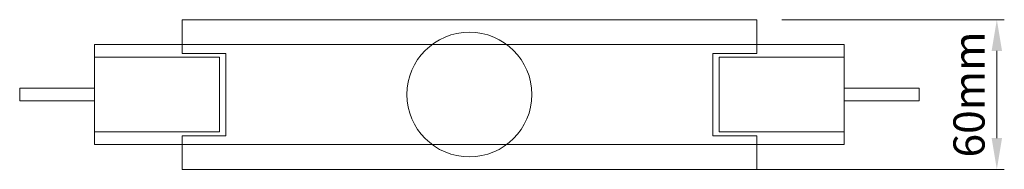
# Model space of a CAD drawing. Units: millimetres. Extents: x 1233593.533 to 1233593.927, y 464869.548 to 464869.608.
import ezdxf

# ---------------------------------------------------------------- set-up
doc = ezdxf.new("R2010")
doc.units = ezdxf.units.MM
doc.linetypes.add('HIDDEN2', pattern=[4.7625, 3.175, -1.5875])
for name, color, linetype, lineweight in [('Bemaßung', 9, 'Continuous', 5), ('Kontur 18', 1, 'Continuous', 18), ('Strichlinien', 201, 'HIDDEN2', 13)]:
    doc.layers.add(name, color=color, linetype=linetype, lineweight=lineweight)
doc.styles.get("Standard").update_dxf_attribs({"font": 'tahoma.ttf'})
doc.dimstyles.new('12.5', dxfattribs={"dimtxt": 12.5, "dimasz": 12.5, "dimexe": 3, "dimexo": 10, "dimgap": 3, "dimtad": 1, "dimtxsty": 'Standard', "dimcen": -12.5, "dimdle": 3, "dimazin": 0, "dimtfac": 1, "dimtmove": 0, "dimatfit": 3, "dimfxl": 1, "dimarcsym": 0})

# ---------------------------------------------------------------- blocks, each defined once
blk = doc.blocks.new('*D172')
at = {"layer": 'Bemaßung', "color": 0, "lineweight": -2, "ltscale": 0.001, "transparency": 16777216}
for p, q in [((1233593.83823, 464869.60767), (1233593.92733, 464869.60767)), ((1233593.92433, 464869.59517), (1233593.92433, 464869.56017)), ((1233593.82251, 464869.54767), (1233593.92733, 464869.54767))]:
    blk.add_line(p, q, dxfattribs=at)
at = {"layer": 'Bemaßung', "color": 0, "ltscale": 0.001, "transparency": 16777216}
for points in [[(1233593.92225, 464869.59517), (1233593.92641, 464869.59517), (1233593.92433, 464869.60767)], [(1233593.92225, 464869.56017), (1233593.92641, 464869.56017), (1233593.92433, 464869.54767)]]:
    blk.add_solid(points, dxfattribs=at)
at = {"layer": 'Defpoints', "color": 0, "ltscale": 0.001, "transparency": 16777216}
for p in [(1233593.82823, 464869.60767), (1233593.81251, 464869.54767), (1233593.92433, 464869.54767)]:
    blk.add_point(p, dxfattribs=at)
at = {"layer": 'Bemaßung', "color": 0, "ltscale": 0.001, "transparency": 16777216, "insert": (1233593.91482, 464869.57767), "char_height": 0.0125, "attachment_point": 5, "rotation": 90}
blk.add_mtext('60mm', dxfattribs=at)
blk = doc.blocks.new('05')
at = {"layer": 'Kontur 18', "color": 7, "ltscale": 0.001}
for p, q in [((1233593.59823, 464869.60767), (1233593.82823, 464869.60767)), ((1233593.59823, 464869.60767), (1233593.59823, 464869.59767)), ((1233593.82823, 464869.60767), (1233593.82823, 464869.59767)), ((1233593.69823, 464869.59767), (1233593.56323, 464869.59767)), ((1233593.56323, 464869.59767), (1233593.56323, 464869.55767)), ((1233593.86323, 464869.59767), (1233593.72823, 464869.59767)), ((1233593.86323, 464869.59767), (1233593.86323, 464869.55767)), ((1233593.56323, 464869.58017), (1233593.53323, 464869.58017)), ((1233593.53323, 464869.58017), (1233593.53323, 464869.57517)), ((1233593.86323, 464869.58017), (1233593.89323, 464869.58017)), ((1233593.89323, 464869.58017), (1233593.89323, 464869.57517)), ((1233593.56323, 464869.57517), (1233593.53323, 464869.57517)), ((1233593.86323, 464869.57517), (1233593.89323, 464869.57517)), ((1233593.56323, 464869.55767), (1233593.69823, 464869.55767)), ((1233593.59823, 464869.55767), (1233593.59823, 464869.54767)), ((1233593.72823, 464869.55767), (1233593.86323, 464869.55767)), ((1233593.82823, 464869.55767), (1233593.82823, 464869.54767)), ((1233593.59823, 464869.54767), (1233593.82823, 464869.54767))]:
    blk.add_line(p, q, dxfattribs=at)
blk.add_circle((1233593.71323, 464869.57767), 0.025, dxfattribs=at)
at = {"layer": 'Strichlinien', "color": 7, "ltscale": 0.001}
for p, q in [((1233593.59823, 464869.59767), (1233593.59823, 464869.59417)), ((1233593.72823, 464869.59767), (1233593.69823, 464869.59767)), ((1233593.82823, 464869.59767), (1233593.82823, 464869.59417)), ((1233593.61323, 464869.59267), (1233593.56323, 464869.59267)), ((1233593.59823, 464869.59417), (1233593.61573, 464869.59417)), ((1233593.61323, 464869.59267), (1233593.61323, 464869.56267)), ((1233593.61573, 464869.59417), (1233593.61573, 464869.56117)), ((1233593.82823, 464869.59417), (1233593.81073, 464869.59417)), ((1233593.81073, 464869.59417), (1233593.81073, 464869.56117)), ((1233593.86323, 464869.59267), (1233593.81323, 464869.59267)), ((1233593.81323, 464869.59267), (1233593.81323, 464869.56267)), ((1233593.56323, 464869.56267), (1233593.61323, 464869.56267)), ((1233593.59823, 464869.56117), (1233593.61573, 464869.56117)), ((1233593.59823, 464869.56117), (1233593.59823, 464869.55767)), ((1233593.82823, 464869.56117), (1233593.81073, 464869.56117)), ((1233593.81323, 464869.56267), (1233593.86323, 464869.56267)), ((1233593.82823, 464869.56117), (1233593.82823, 464869.55767)), ((1233593.69823, 464869.55767), (1233593.72823, 464869.55767))]:
    blk.add_line(p, q, dxfattribs=at)
at = {"layer": 'Bemaßung', "color": 7, "ltscale": 0.001}
dim = blk.add_linear_dim(base=(1233593.92433, 464869.54767), p1=(1233593.82823, 464869.60767), p2=(1233593.81251, 464869.54767), angle=90, text='60mm', dimstyle='12.5', override={"dimscale": 0.001}, dxfattribs=at)
dim.commit()
dim.dimension.update_dxf_attribs({"geometry": '*D172', "text_midpoint": (1233593.91482, 464869.57767)})

msp = doc.modelspace()

# ---------------------------------------------------------------- block references
at = {"layer": 'Kontur 18'}
msp.add_blockref('05', (0, 0), dxfattribs=at)

doc.saveas('drawing.dxf')
